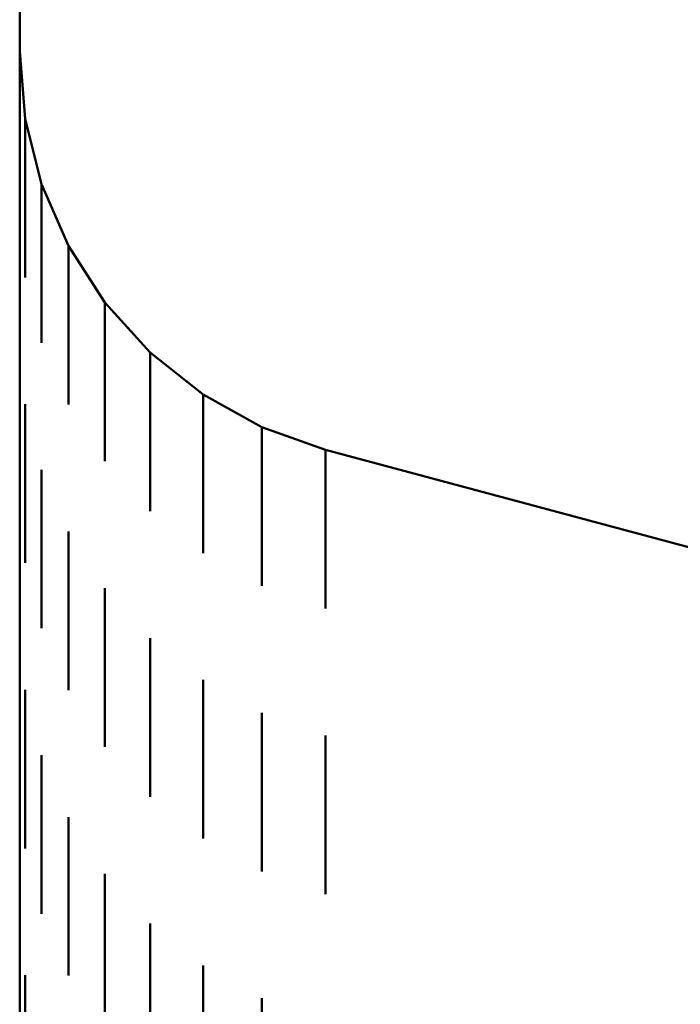
# Model space of a CAD drawing. Units: metres. Extents: x 0 to 10.4, y -0.3 to 0.3.
# Drawn here: x 0 to 0, y 0.2 to 0.2 of the extents above; entities that cross this region are included whole.
import ezdxf

# ---------------------------------------------------------------- set-up
doc = ezdxf.new("R2010")
doc.units = ezdxf.units.M
doc.linetypes.add('AUSGEZOGEN', pattern=[0])
doc.layers.add('Fertigelement', color=7, linetype='AUSGEZOGEN', lineweight=50)

msp = doc.modelspace()

# ---------------------------------------------------------------- linework, layer by layer
at = {"layer": 'Fertigelement', "transparency": 33554687}
for p, q in [((0, 0.228081), (0, 0.220127)), ((0.000174, 0.221446), (0, 0.223564)), ((0.000174, 0.221446), (0.000174, 0.221226)), ((0.000174, 0.221446), (0.000174, 0.221446)), ((0.00069, 0.219385), (0.000174, 0.221446)), ((0.000174, 0.221226), (0.000174, 0.22055)), ((0.000174, 0.22055), (0.000174, 0.219398)), ((0, 0.220127), (0, 0.211556)), ((0.000174, 0.219398), (0.000174, 0.217749)), ((0.00069, 0.219385), (0.00069, 0.219167)), ((0.00069, 0.219385), (0.00069, 0.219385)), ((0.001535, 0.217436), (0.00069, 0.219385)), ((0.00069, 0.219167), (0.00069, 0.218498)), ((0.00069, 0.218498), (0.00069, 0.217356)), ((0.000174, 0.217749), (0.000174, 0.216446)), ((0.00069, 0.217356), (0.00069, 0.215723)), ((0.001535, 0.217436), (0.001535, 0.217219)), ((0.001535, 0.217436), (0.001535, 0.217436)), ((0.002686, 0.21565), (0.001535, 0.217436)), ((0.001535, 0.217219), (0.001535, 0.216556)), ((0.001535, 0.216556), (0.001535, 0.215424)), ((0.00069, 0.215723), (0.00069, 0.214385)), ((0.001535, 0.215424), (0.001535, 0.213806)), ((0.002686, 0.21565), (0.002686, 0.215435)), ((0.002686, 0.21565), (0.002686, 0.21565)), ((0.004113, 0.214076), (0.002686, 0.21565)), ((0.002686, 0.215435), (0.002686, 0.214778)), ((0.002686, 0.214778), (0.002686, 0.213655)), ((0.004113, 0.214076), (0.004113, 0.213863)), ((0.004113, 0.214076), (0.004113, 0.214076)), ((0.005778, 0.212755), (0.004113, 0.214076)), ((0.004113, 0.213863), (0.004113, 0.21321)), ((0.001535, 0.213806), (0.001535, 0.212436)), ((0.002686, 0.213655), (0.002686, 0.21205)), ((0.004113, 0.21321), (0.004113, 0.212096)), ((0.005778, 0.212755), (0.005778, 0.212543)), ((0.005778, 0.212755), (0.005778, 0.212755)), ((0.007635, 0.211723), (0.005778, 0.212755)), ((0.000174, 0.212446), (0.000174, 0.209671)), ((0.005778, 0.212543), (0.005778, 0.211894)), ((0.002686, 0.21205), (0.002686, 0.21065)), ((0.004113, 0.212096), (0.004113, 0.210502)), ((0.005778, 0.211894), (0.005778, 0.210787)), ((0.007635, 0.211723), (0.007635, 0.211512)), ((0.007635, 0.211723), (0.007635, 0.211723)), ((0.009635, 0.211007), (0.007635, 0.211723)), ((0, 0.211556), (0, 0.202398)), ((0.007635, 0.211512), (0.007635, 0.210866)), ((0.005778, 0.210787), (0.005778, 0.209203)), ((0.007635, 0.210866), (0.007635, 0.209764)), ((0.009635, 0.211007), (0.009635, 0.210797)), ((0.009635, 0.211007), (0.009635, 0.211007)), ((0.0226, 0.207533), (0.009635, 0.211007)), ((0.009635, 0.210797), (0.009635, 0.210153)), ((0.004113, 0.210502), (0.004113, 0.209076)), ((0.00069, 0.210385), (0.00069, 0.207719)), ((0.009635, 0.210153), (0.009635, 0.209055)), ((0.000174, 0.209671), (0.000174, 0.207446)), ((0.007635, 0.209764), (0.007635, 0.208188)), ((0.005778, 0.209203), (0.005778, 0.207755)), ((0.009635, 0.209055), (0.009635, 0.207484)), ((0.001535, 0.208436), (0.001535, 0.205874)), ((0.007635, 0.208188), (0.007635, 0.206723)), ((0.00069, 0.207719), (0.00069, 0.205385)), ((0.009635, 0.207484), (0.009635, 0.206007)), ((0.002686, 0.20665), (0.002686, 0.204183)), ((0.001535, 0.205874), (0.001535, 0.203436)), ((0.004113, 0.205076), (0.004113, 0.202692)), ((0.002686, 0.204183), (0.002686, 0.20165)), ((0.005778, 0.203755), (0.005778, 0.201441)), ((0.000174, 0.203446), (0.000174, 0.201577)), ((0.004113, 0.202692), (0.004113, 0.200076)), ((0.007635, 0.202723), (0.007635, 0.200464)), ((0, 0.202398), (0, 0.192687)), ((0.009635, 0.202007), (0.009635, 0.199786)), ((0.000174, 0.201577), (0.000174, 0.198446)), ((0.005778, 0.201441), (0.005778, 0.198755)), ((0.00069, 0.201385), (0.00069, 0.1997)), ((0.007635, 0.200464), (0.007635, 0.197723)), ((0.00069, 0.1997), (0.00069, 0.196385)), ((0.009635, 0.199786), (0.009635, 0.197007)), ((0.001535, 0.199436), (0.001535, 0.197926)), ((0.001535, 0.197926), (0.001535, 0.194436)), ((0.002686, 0.19765), (0.002686, 0.1963)), ((0.002686, 0.1963), (0.002686, 0.19265)), ((0.004113, 0.196076), (0.004113, 0.194867)), ((0.004113, 0.194867), (0.004113, 0.191076)), ((0.005778, 0.194755), (0.005778, 0.193665)), ((0.000174, 0.194446), (0.000174, 0.191295)), ((0.007635, 0.193723), (0.007635, 0.192725)), ((0.005778, 0.193665), (0.005778, 0.189755))]:
    msp.add_line(p, q, dxfattribs=at)

doc.saveas('drawing.dxf')
